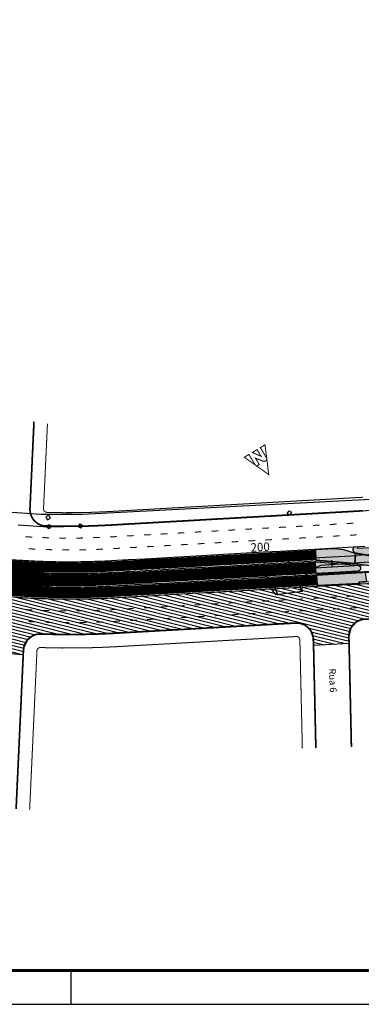
# Model space of a CAD drawing. Extents: x 186469 to 187495, y 1679916 to 1680510.
# Drawn here: x 186740 to 186841, y 1679916 to 1680207 of the extents above; entities that cross this region are included whole.
import ezdxf

# ---------------------------------------------------------------- set-up
doc = ezdxf.new("R2010")
doc.units = 0
doc.header["$LTSCALE"] = 5
doc.header["$MEASUREMENT"] = 0
doc.layers.get('0').update_dxf_attribs({"linetype": 'CONTINUOUS'})
for name, color, linetype in [('A_FORMATO', 7, 'CONTINUOUS'), ('AB-CARLA-PINT_CORREDOR', 7, 'CONTINUOUS'), ('AB-CARLA_CANTEIRO', 86, 'CONTINUOUS'), ('AB-CARLA_EST_HACHURA', 42, 'CONTINUOUS'), ('AB-CARLA_ESTACAO', 7, 'CONTINUOUS'), ('AB_BOCA-LOBO', 252, 'CONTINUOUS'), ('ASFALTONOVO', 30, 'CONTINUOUS'), ('BALT_DMAE', 252, 'CONTINUOUS'), ('COORDENADAS', 7, 'CONTINUOUS'), ('EIXO_PIRES_12SET00', 7, 'CONTINUOUS'), ('SERT_BOCA-LOBO', 252, 'CONTINUOUS'), ('SERT_CAIXA', 251, 'CONTINUOUS'), ('SERT_DIVISAS', 251, 'CONTINUOUS'), ('SERT_ESTRADA', 5, 'CONTINUOUS'), ('SERT_TEXTO-RUAS', 7, 'CONTINUOUS'), ('SERTORIO_BORDO_RUA', 7, 'CONTINUOUS'), ('SERTORIO_CANTEIRO', 86, 'CONTINUOUS'), ('SERTORIO_CORREDOR', 254, 'CONTINUOUS'), ('SERTORIO_PASSEIO', 7, 'CONTINUOUS'), ('SERTORIO_PINT_PISTA', 7, 'CONTINUOUS'), ('SERTORIO_PROJETO', 7, 'CONTINUOUS')]:
    doc.layers.add(name, color=color, linetype=linetype)
doc.styles.add('ROMANS', font='romans')

# ---------------------------------------------------------------- blocks, each defined once
blk = doc.blocks.new('NORTE')
at = {"const_width": 1.17}
for points in [[(-7.2, 5.8), (-3.4, 5.8), (3.4, -3), (3.4, 5.8), (6.9, 5.8), (-0.1, 21.7)], [(-3.5, -10.7), (3.1, -10.7), (-3.5, -1.4)]]:
    blk.add_lwpolyline(points, close=True, dxfattribs=at)
for points in [[(-7.2, 5.8), (-14.4, -10.7), (-8, -10.7), (-8, 3.9)], [(7.8, 3.7), (7.8, -10.7), (14.1, -10.7), (6.9, 5.8)]]:
    blk.add_lwpolyline(points, dxfattribs=at)
blk = doc.blocks.new('BL')
at = {"layer": 'AB_BOCA-LOBO'}
blk.add_lwpolyline([(0.32, -0.89), (-0.31, -0.39), (0.31, 0.39), (0.94, -0.1)], close=True, dxfattribs=at)
blk = doc.blocks.new('CX')
at = {"layer": 'BALT_DMAE'}
blk.add_lwpolyline([(-0.5, -0.5), (0.5, -0.5), (0.5, 0.5), (-0.5, 0.5)], close=True, dxfattribs=at)
blk = doc.blocks.new('PINTURA-PISTA')
at = {"const_width": 0.3}
blk.add_lwpolyline([(0, 0), (2, 0)], dxfattribs=at)

msp = doc.modelspace()

# ---------------------------------------------------------------- hatches: boundary and pattern name
at = {"layer": 'AB-CARLA_CANTEIRO', "ltscale": 4000}
msp.add_hatch(color=256, dxfattribs=at).paths.add_polyline_path([(186839.76, 1680046.2), (186827.39, 1680047.21), (186827.59, 1680043.72), (186839.73, 1680044.4, 0.933215)])
at = {"layer": 'AB-CARLA_EST_HACHURA', "ltscale": 4000}
h = msp.add_hatch(dxfattribs=at)
h.set_pattern_fill('ANGLE', color=256, angle=3.2347, style=0)
h.set_pattern_definition([(3.2347, (186884.30097, 1680060.59454), (-0.0155172, 0.2745619), [0.2, -0.075]), (93.2347, (186884.30097, 1680060.59454), (-0.2745619, -0.0155172), [0.2, -0.075])])
h.paths.add_polyline_path([(186885.83, 1680053.23, 0.347031), (186886.23, 1680053.79), (186885.02, 1680053.72), (186884.99, 1680054.22), (186877.21, 1680053.78), (186877.24, 1680053.29), (186839.71, 1680051.16), (186839.68, 1680051.66), (186839.11, 1680051.63, 0.795436), (186838.81, 1680049.9), (186846.6, 1680048.56, 0.056784), (186851.13, 1680048.3), (186870.91, 1680049.42, 0.056784), (186875.37, 1680050.19)])
at = {"layer": 'ASFALTONOVO', "ltscale": 4000}
h = msp.add_hatch(dxfattribs=at)
h.set_pattern_fill('ANSI31', color=256, scale=7.5, angle=-59.0229, style=0)
h.set_pattern_definition([(345.97707823, (-1349787.5211, 977008.2867), (0.2271656748, 0.9095614362), [])])
h.paths.add_polyline_path([(186563.72, 1680137.46), (186566.73, 1680133.12), (186569.45, 1680129.38), (186572.92, 1680124.82), (186576.48, 1680120.37), (186580.8, 1680115.26), (186584.62, 1680110.99), (186588.88, 1680106.47), (186592.18, 1680103.12), (186596.35, 1680099.08), (186599.75, 1680095.94), (186602.6, 1680093.4), (186607.06, 1680089.58), (186614.2, 1680083.88), (186619.94, 1680079.61), (186627.87, 1680074.15), (186634.17, 1680070.15), (186640.69, 1680066.3), (186645.82, 1680063.47), (186653.85, 1680059.37), (186660.28, 1680056.37), (186665.81, 1680053.98), (186677.96, 1680049.31), (186684.63, 1680047.07), (186695.84, 1680043.81), (186703.21, 1680042), (186711.46, 1680040.27), (186716.38, 1680039.39), (186722.42, 1680038.45), (186736.35, 1680036.92), (186743.73, 1680036.46), (186751.62, 1680036.22), (186759.25, 1680036.25), (186766.69, 1680036.52), (186772.95, 1680036.87), (186782.61, 1680037.42), (186792.72, 1680037.99), (186803.72, 1680038.61), (186810.58, 1680039), (186817.98, 1680039.42), (186827.73, 1680039.97), (186840.58, 1680040.69), (186848.69, 1680041.15), (186856.81, 1680041.61), (186861.68, 1680041.89), (186866.95, 1680042.18), (186872.42, 1680042.49), (186875.59, 1680042.67), (186878.59, 1680042.84), (186887.86, 1680043.37), (186890.34, 1680043.51), (186895.43, 1680043.79), (186899.22, 1680044.01), (186903.23, 1680044.24), (186909.59, 1680044.59), (186913.06, 1680044.79), (186916.25, 1680044.97), (186918.56, 1680045.1), (186919.99, 1680045.18), (186929.04, 1680045.69), (186940.65, 1680046.35), (186946.42, 1680046.68), (186953.24, 1680047.06), (186958.4, 1680047.35), (186966.82, 1680047.83), (186974.75, 1680048.28), (186981.86, 1680048.68), (186996.07, 1680049.48), (187002.56, 1680049.85), (187008.09, 1680050.18), (187014.7, 1680050.57), (187017.76, 1680050.76), (187019.16, 1680050.85), (187019.61, 1680046.72), (187020.5, 1680044.56), (187021.14, 1680043.75), (187022.75, 1680042.53), (187024.06, 1680042.04), (187027.44, 1680042.01), (187032.07, 1680042.41), (187037.04, 1680042.85), (187042.78, 1680043.35), (187047.04, 1680043.72), (187050.04, 1680043.98), (187055.11, 1680044.42), (187057.68, 1680044.65), (187058.14, 1680039.88), (187056.59, 1680041.47), (187054.63, 1680042.41), (187051.69, 1680042.43), (187046.56, 1680042.08), (187016.44, 1680040.16), (186987.81, 1680038.5), (186969.25, 1680037.45), (186963.52, 1680036.96), (186961.84, 1680036.04), (186960.69, 1680034.64), (186960.13, 1680033.03), (186960.07, 1680031.81), (186949.06, 1680031.59), (186947.73, 1680033.29), (186946.51, 1680034.72), (186944.74, 1680035.73), (186942.66, 1680035.95), (186936.09, 1680035.58), (186923.57, 1680034.87), (186901.6, 1680033.63), (186878.04, 1680032.29), (186851.27, 1680030.78), (186842.62, 1680030.29), (186841.15, 1680030.16), (186839.24, 1680029.34), (186837.67, 1680027.53), (186837.12, 1680025.06), (186837.17, 1680023.08), (186826.68, 1680022.46), (186826.59, 1680024.85), (186825.89, 1680026.74), (186824.67, 1680028.08), (186822.82, 1680028.96), (186818.7, 1680028.94), (186796.07, 1680027.66), (186783.3, 1680026.94), (186773.06, 1680026.36), (186763.28, 1680025.86), (186756.28, 1680025.71), (186749.84, 1680025.75), (186745.43, 1680025.82), (186743.76, 1680025.32), (186742.06, 1680023.93), (186741.11, 1680021.89), (186740.94, 1680019.67), (186730.8, 1680020.54), (186730.87, 1680022.78), (186730.32, 1680024.68), (186728.84, 1680026.41), (186727.15, 1680027.22), (186719.39, 1680028.28), (186715.2, 1680028.7), (186713.05, 1680027.84), (186711.92, 1680026.73), (186711.05, 1680024.81), (186710.9, 1680023.15), (186700.21, 1680024.67), (186700.32, 1680026.95), (186700.3, 1680028.72), (186699.76, 1680030.31), (186699.27, 1680031.06), (186698.03, 1680032.17), (186692.56, 1680033.82), (186688.91, 1680034.82), (186682.09, 1680036.86), (186675.66, 1680038.99), (186667.77, 1680041.88), (186658.62, 1680045.56), (186650.76, 1680049.21), (186642.3, 1680053.45), (186635.15, 1680057.37), (186627.48, 1680061.94), (186622.17, 1680065.33), (186616.45, 1680069.71), (186612.61, 1680073.04), (186608.29, 1680077.01), (186603.44, 1680081.77), (186599.48, 1680085.91), (186595.44, 1680090.28), (186592.3, 1680093.87), (186589.15, 1680097.64), (186584.99, 1680102.95), (186582.57, 1680106.21), (186579.85, 1680110.07), (186578.11, 1680112.63), (186575.23, 1680117.09), (186572.44, 1680121.69), (186569.96, 1680125.88), (186568.14, 1680129.08), (186565.99, 1680133.03)])
at = {"layer": 'SERTORIO_CANTEIRO', "ltscale": 4000}
msp.add_hatch(color=256, dxfattribs=at).paths.add_polyline_path([(186747.03, 1680040.08), (186747.14, 1680043.58, 0.999999)])
at = {"layer": 'SERTORIO_CORREDOR', "ltscale": 4000}
for points in [[(186839.09, 1680049.68), (186835.65, 1680050.73), (186832.8, 1680051.05), (186827.21, 1680050.73), (186827.37, 1680047.78), (186838.85, 1680046.74)], [(186847.19, 1680045.6), (186847.03, 1680048.35), (186843.76, 1680048.79), (186839.11, 1680049.64), (186838.91, 1680046.73)], [(186840.15, 1680040.88), (186840.13, 1680041.26), (186842.4, 1680041.42), (186842.13, 1680043.22), (186841.99, 1680044.08), (186840.25, 1680043.98), (186839.25, 1680043.93), (186837.76, 1680043.83), (186835.74, 1680043.74), (186833.51, 1680043.58), (186827.6, 1680043.22), (186827.79, 1680040.26), (186836.17, 1680040.65)]]:
    msp.add_hatch(color=256, dxfattribs=at).paths.add_polyline_path(points)

# ---------------------------------------------------------------- linework, layer by layer
at = {"layer": 'A_FORMATO'}
msp.add_lwpolyline([(186469.03, 1679916.38), (187495.03, 1679916.38), (187495.03, 1680510.38), (186469.03, 1680510.38)], close=True, dxfattribs=at)
at = {"layer": 'A_FORMATO', "const_width": 0.8}
msp.add_lwpolyline([(186494.03, 1679926.38), (187485.03, 1679926.38), (187485.03, 1680500.38), (186494.03, 1680500.38)], close=True, dxfattribs=at)
at = {"layer": 'A_FORMATO'}
msp.add_lwpolyline([(186755.03, 1679926.38), (186755.03, 1679916.38)], dxfattribs=at)
at = {"layer": 'AB-CARLA-PINT_CORREDOR'}
for points in [[(186935.81, 1680053.54), (186891.37, 1680051.02, 0.056784), (186884.67, 1680049.88), (186875.57, 1680047.22, -0.056784), (186870.4, 1680046.34), (186852.62, 1680045.33, -0.0384), (186847.25, 1680045.44), (186839.78, 1680046.45), (186827.37, 1680047.46)], [(186827.6, 1680043.52), (186873.24, 1680046.1, 0.056784), (186879.93, 1680047.25), (186888.31, 1680049.69), (186889.04, 1680049.9, -0.056784), (186894.21, 1680050.78), (186911.99, 1680051.79, -0.0384), (186917.35, 1680051.68), (186924.83, 1680050.67), (186935.33, 1680049.81)], [(186827.61, 1680043.27), (186873.25, 1680045.85, 0.056784), (186880, 1680047.01), (186888.38, 1680049.45), (186889.11, 1680049.66, -0.056784), (186894.22, 1680050.53), (186912, 1680051.54, -0.038367), (186917.33, 1680051.43), (186924.8, 1680050.42), (186937.21, 1680049.41)]]:
    msp.add_lwpolyline(points, format="xyb", dxfattribs=at)
at = {"layer": 'AB-CARLA_CANTEIRO'}
msp.add_lwpolyline([(186827.39, 1680047.21), (186839.76, 1680046.2, -0.933215), (186839.73, 1680044.4), (186827.59, 1680043.72)], format="xyb", dxfattribs=at)
at = {"layer": 'AB-CARLA_ESTACAO', "ltscale": 4000}
msp.add_lwpolyline([(186839.11, 1680051.63, 0.795436), (186838.81, 1680049.9), (186846.6, 1680048.56, 0.056784), (186851.13, 1680048.3), (186870.91, 1680049.42, 0.056784), (186875.37, 1680050.19), (186885.83, 1680053.23, 0.349216), (186886.23, 1680053.79)], format="xyb", dxfattribs=at)
for points in [[(186877.21, 1680053.78), (186877.24, 1680053.29), (186839.71, 1680051.16), (186839.68, 1680051.66)], [(186840.3, 1680040.68), (186840.27, 1680041.18), (186879.59, 1680043.4), (186879.62, 1680042.9)]]:
    msp.add_lwpolyline(points, dxfattribs=at)
at = {"layer": 'ASFALTONOVO', "ltscale": 4000}
for p, q in [((186817.98, 1680039.42), (186827.73, 1680039.97)), ((186827.73, 1680039.97), (186840.58, 1680040.69)), ((186840.58, 1680040.69), (186848.69, 1680041.15)), ((186772.95, 1680036.87), (186782.61, 1680037.42)), ((186782.61, 1680037.42), (186792.72, 1680037.99)), ((186792.72, 1680037.99), (186803.72, 1680038.61)), ((186803.72, 1680038.61), (186810.58, 1680039)), ((186810.58, 1680039), (186817.98, 1680039.42)), ((186736.35, 1680036.92), (186743.73, 1680036.46)), ((186743.73, 1680036.46), (186751.62, 1680036.22)), ((186751.62, 1680036.22), (186759.25, 1680036.25)), ((186759.25, 1680036.25), (186766.69, 1680036.52)), ((186766.69, 1680036.52), (186772.95, 1680036.87)), ((186818.7, 1680028.94), (186796.07, 1680027.66)), ((186822.82, 1680028.96), (186818.7, 1680028.94)), ((186824.67, 1680028.08), (186822.82, 1680028.96)), ((186839.24, 1680029.34), (186837.67, 1680027.53)), ((186841.15, 1680030.16), (186839.24, 1680029.34)), ((186745.43, 1680025.82), (186743.76, 1680025.32)), ((186749.84, 1680025.75), (186745.43, 1680025.82)), ((186756.28, 1680025.71), (186749.84, 1680025.75)), ((186763.28, 1680025.86), (186756.28, 1680025.71)), ((186773.06, 1680026.36), (186763.28, 1680025.86)), ((186783.3, 1680026.94), (186773.06, 1680026.36)), ((186796.07, 1680027.66), (186783.3, 1680026.94)), ((186825.89, 1680026.74), (186824.67, 1680028.08)), ((186826.59, 1680024.85), (186825.89, 1680026.74)), ((186837.67, 1680027.53), (186837.12, 1680025.06)), ((186742.06, 1680023.93), (186741.11, 1680021.89)), ((186743.76, 1680025.32), (186742.06, 1680023.93)), ((186826.68, 1680022.46), (186826.59, 1680024.85)), ((186837.17, 1680023.08), (186826.68, 1680022.46)), ((186837.12, 1680025.06), (186837.17, 1680023.08)), ((186740.94, 1680019.67), (186730.8, 1680020.54)), ((186741.11, 1680021.89), (186740.94, 1680019.67))]:
    msp.add_line(p, q, dxfattribs=at)
at = {"layer": 'EIXO_PIRES_12SET00', "ltscale": 4000}
msp.add_lwpolyline([(186739.76, 1680042.19, 0.002778), (186742.25, 1680042.04, 0.002778), (186744.75, 1680041.92, 0.002778), (186747.25, 1680041.82, 0.002778), (186749.75, 1680041.75, 0.002778), (186752.25, 1680041.71, 0.002778), (186754.75, 1680041.7, 0.002778), (186757.25, 1680041.72, 0.002778), (186760.1, 1680041.77, 0.003689), (186762.25, 1680041.83, 0.001867), (186765.25, 1680041.96, 0.002811), (186767.24, 1680042.06, 0), (186770.56, 1680042.25, -0.000001), (186772.25, 1680042.34), (186777.24, 1680042.62), (186782.23, 1680042.91), (186787.23, 1680043.19), (186792.22, 1680043.47), (186797.21, 1680043.75), (186802.2, 1680044.03), (186807.19, 1680044.32), (186812.19, 1680044.6), (186817.18, 1680044.88), (186822.17, 1680045.16), (186827.16, 1680045.44), (186832.15, 1680045.73), (186837.15, 1680046.01), (186842.14, 1680046.29)], format="xyb", dxfattribs=at)
for points in [[(186812.19, 1680044.6), (186811.9, 1680049.59)], [(186832.15, 1680045.73), (186832.04, 1680047.72)], [(186752.25, 1680041.71), (186752.27, 1680043.71)], [(186772.25, 1680042.34), (186772.14, 1680044.34)], [(186792.22, 1680043.47), (186792.11, 1680045.47)]]:
    msp.add_lwpolyline(points, dxfattribs=at)
at = {"layer": 'SERT_DIVISAS'}
for p, q in [((186858.79, 1680066.35), (186758.39, 1680061.14)), ((186746.21, 1680061.22), (186731.73, 1680062.18)), ((186758.39, 1680061.14), (186746.21, 1680061.22)), ((186859.49, 1680048.29), (186828.78, 1680046.06)), ((186753.61, 1680038.57), (186734.21, 1680043.23)), ((186780.35, 1680040.18), (186759.62, 1680039.02)), ((186800.19, 1680041.17), (186780.35, 1680040.18)), ((186810.38, 1680040.92), (186800.19, 1680041.17)), ((186759.62, 1680039.02), (186753.61, 1680038.57)), ((186823.35, 1680038.4), (186815.63, 1680037.41))]:
    msp.add_line(p, q, dxfattribs=at)
for centre, radius, start, end in [((186834.48, 1680030.95), 16.15, 110.6729, 123.3166), ((186829.57, 1680039.52), 6.32, 128.8176, 190.2149), ((186808.84, 1680032.94), 8.12, 33.3518, 79.1281)]:
    msp.add_arc(centre, radius, start, end, dxfattribs=at)
at = {"layer": 'SERT_ESTRADA'}
for p, q in [((186778.84, 1680058.74), (186876.19, 1680064.24)), ((186748.21, 1680057.44), (186739.41, 1680058.03)), ((186757.5, 1680057.64), (186748.21, 1680057.44)), ((186757.5, 1680057.64), (186778.84, 1680058.74)), ((186820.93, 1680048.04), (186839.66, 1680049.1)), ((186879.5, 1680051.42), (186839.66, 1680049.1)), ((186747.4, 1680041.21), (186736.37, 1680045.25)), ((186800.06, 1680043.4), (186780.01, 1680042.26)), ((186809.01, 1680043.89), (186800.06, 1680043.4)), ((186759.31, 1680041.19), (186747.4, 1680041.21)), ((186758.55, 1680041.21), (186759.31, 1680041.19)), ((186759.31, 1680041.19), (186780.01, 1680042.26)), ((186814.74, 1680040.76), (186816.16, 1680037.36))]:
    msp.add_line(p, q, dxfattribs=at)
for centre, radius, start, end in [((186820.66, 1680046.82), 1.25, 77.5578, 188.454), ((186826.74, 1680049.62), 7.9, 202.1973, 216.0209), ((186808.98, 1680037.01), 6.87, 33.0366, 89.7864), ((186808.26, 1680036.19), 14.94, 9.2468, 36.0209)]:
    msp.add_arc(centre, radius, start, end, dxfattribs=at)
at = {"layer": 'SERTORIO_BORDO_RUA', "ltscale": 4000, "const_width": 0.5}
for points in [[(186744.12, 1680088.6), (186742.93, 1680062.82)], [(186837.86, 1679992.42), (186837.19, 1680022.26), (186837.12, 1680025.14)], [(186827.36, 1679992.18), (186826.7, 1680021.49), (186826.64, 1680024.21)], [(186741.01, 1680021.07), (186738.84, 1679974.12)]]:
    msp.add_lwpolyline(points, dxfattribs=at)
for points in [[(186742.94, 1680063.03, 0.362416), (186746.71, 1680057.85, 0.362416)], [(186746.71, 1680057.85, 0.001273), (186747.77, 1680057.81, 0.002778), (186750.09, 1680057.75, 0.002778), (186752.41, 1680057.71, 0.002778), (186754.73, 1680057.7, 0.002778), (186757.06, 1680057.72, 0.002778), (186759.73, 1680057.76, 0.003689), (186761.64, 1680057.82, 0.001867), (186764.52, 1680057.94, 0.002811), (186766.34, 1680058.03), (186769.66, 1680058.22), (186771.35, 1680058.32), (186776.34, 1680058.6), (186781.33, 1680058.88), (186786.32, 1680059.16), (186791.32, 1680059.44), (186796.31, 1680059.73), (186801.3, 1680060.01), (186806.29, 1680060.29), (186811.28, 1680060.57), (186816.28, 1680060.86), (186821.27, 1680061.14), (186826.26, 1680061.42), (186831.25, 1680061.7), (186836.24, 1680061.98), (186841.24, 1680062.27)], [(186746.17, 1680025.85, 0.000575), (186746.73, 1680025.83, 0.002778), (186749.4, 1680025.76, 0.002778), (186752.08, 1680025.71, 0.002778), (186754.76, 1680025.7, 0.002778), (186757.44, 1680025.72, 0.002778), (186760.47, 1680025.77, 0.003689), (186762.85, 1680025.84, 0.001867), (186765.97, 1680025.97, 0.00281), (186768.14, 1680026.08, 0), (186771.47, 1680026.27, -0.000001), (186773.15, 1680026.37), (186778.15, 1680026.65), (186783.14, 1680026.93), (186788.13, 1680027.21), (186793.12, 1680027.5), (186798.11, 1680027.78), (186803.11, 1680028.06), (186808.1, 1680028.34), (186813.09, 1680028.62), (186818.08, 1680028.91), (186821.36, 1680029.09)], [(186826.64, 1680024.21, 0.424171), (186821.36, 1680029.09, 0.424171)], [(186843.02, 1680030.18, 0.474818), (186837.12, 1680025.14, 0.474818)], [(186746.18, 1680025.85, 0.411622), (186741.01, 1680021.07, 0.411622)]]:
    msp.add_lwpolyline(points, format="xyb", dxfattribs=at)
at = {"layer": 'SERTORIO_CANTEIRO', "ltscale": 4000, "const_width": 3.5}
msp.add_lwpolyline([(186747.09, 1680041.83, 0.002958), (186749.75, 1680041.75, 0.002778), (186752.25, 1680041.71, 0.002778), (186754.75, 1680041.7, 0.002778), (186757.25, 1680041.72, 0.002778), (186760.1, 1680041.77, 0.003689), (186762.25, 1680041.83, 0.001867), (186765.25, 1680041.96, 0.002811), (186767.24, 1680042.06), (186770.56, 1680042.25), (186772.25, 1680042.34), (186777.24, 1680042.62), (186782.23, 1680042.91), (186787.23, 1680043.19), (186792.22, 1680043.47), (186797.21, 1680043.75), (186802.2, 1680044.03), (186807.19, 1680044.32), (186812.19, 1680044.6), (186817.18, 1680044.88), (186822.17, 1680045.16), (186827.49, 1680045.46)], format="xyb", dxfattribs=at)
at = {"layer": 'SERTORIO_CANTEIRO', "ltscale": 4000}
msp.add_lwpolyline([(186747.14, 1680043.58), (186747.03, 1680040.08)], dxfattribs=at)
msp.add_arc((186747.09, 1680041.83), 1.75, 88.0925, 268.0925, dxfattribs=at)
at = {"layer": 'SERTORIO_CORREDOR', "ltscale": 4000}
for p, q in [((186744.85, 1680044.16), (186747.16, 1680044.07)), ((186747.01, 1680039.58), (186746.2, 1680039.61))]:
    msp.add_line(p, q, dxfattribs=at)
for points, const_width in [([(186737.55, 1680046.11, 0.002778), (186740, 1680045.93, 0.002778), (186742.46, 1680045.78, 0.002778), (186744.91, 1680045.66, 0.002778), (186747.37, 1680045.57, 0.002778), (186749.83, 1680045.5, 0.002778), (186752.29, 1680045.46, 0.002778), (186754.74, 1680045.45, 0.002778), (186757.2, 1680045.47, 0.002778), (186760.01, 1680045.52, 0.003689), (186762.1, 1680045.58, 0.001867), (186765.08, 1680045.7, 0.002811), (186767.03, 1680045.8), (186770.35, 1680045.99), (186772.04, 1680046.09), (186777.03, 1680046.37), (186782.02, 1680046.65), (186787.01, 1680046.93), (186792.01, 1680047.21), (186797, 1680047.5), (186801.99, 1680047.78), (186806.98, 1680048.06), (186811.97, 1680048.34), (186816.97, 1680048.62), (186821.96, 1680048.91), (186827.28, 1680049.21)], 3), ([(186736.98, 1680038.63, 0.002778), (186739.51, 1680038.45, 0.002778), (186742.05, 1680038.29, 0.002778), (186744.59, 1680038.17, 0.002778), (186747.13, 1680038.07, 0.002778), (186749.67, 1680038, 0.002778), (186752.21, 1680037.96, 0.002778), (186754.75, 1680037.95, 0.002778), (186757.29, 1680037.97, 0.002778), (186760.18, 1680038.02, 0.003689), (186762.39, 1680038.08, 0.001867), (186765.42, 1680038.21, 0.002811), (186767.45, 1680038.31), (186770.77, 1680038.5), (186772.46, 1680038.6), (186777.45, 1680038.88), (186782.45, 1680039.16), (186787.44, 1680039.44), (186792.43, 1680039.73), (186797.42, 1680040.01), (186802.41, 1680040.29), (186807.41, 1680040.57), (186812.4, 1680040.85), (186817.39, 1680041.14), (186822.38, 1680041.42), (186827.7, 1680041.72)], 3), ([(186747.18, 1680044.57, 1), (186746.99, 1680039.08, 1)], 1)]:
    msp.add_lwpolyline(points, format="xyb", dxfattribs=dict(at, const_width=const_width))
for points in [[(186839.09, 1680049.68), (186835.65, 1680050.73), (186832.8, 1680051.05), (186827.21, 1680050.73), (186827.37, 1680047.78), (186838.85, 1680046.74)], [(186847.19, 1680045.6), (186847.03, 1680048.35), (186843.76, 1680048.79), (186839.11, 1680049.64), (186838.91, 1680046.73), (186847.19, 1680045.6)], [(186840.15, 1680040.88), (186840.13, 1680041.26), (186842.4, 1680041.42), (186842.13, 1680043.22), (186841.99, 1680044.08), (186840.25, 1680043.98), (186839.25, 1680043.93), (186837.76, 1680043.83), (186835.74, 1680043.74), (186833.51, 1680043.58), (186827.6, 1680043.22), (186827.79, 1680040.26), (186836.17, 1680040.65), (186836.17, 1680040.65), (186836.17, 1680040.65)]]:
    msp.add_lwpolyline(points, close=True, dxfattribs=at)
at = {"layer": 'SERTORIO_CORREDOR', "ltscale": 4000, "const_width": 6}
msp.add_lwpolyline([(186744.74, 1680041.88), (186727.65, 1680043.29)], dxfattribs=at)
at = {"layer": 'SERTORIO_CORREDOR', "ltscale": 4000}
for centre, radius, start, end in [((186754.58, 1680266.7), 222.75, 265.5873, 266.2239), ((186754.58, 1680266.7), 222.75, 266.2239, 266.8605), ((186754.58, 1680266.7), 222.75, 266.8605, 267.4971), ((186747.09, 1680041.83), 2.25, 88.0925, 268.0925), ((186754.58, 1680266.7), 227.25, 266.2239, 266.8605), ((186754.58, 1680266.7), 227.25, 266.8605, 267.8878)]:
    msp.add_arc(centre, radius, start, end, dxfattribs=at)
at = {"layer": 'SERTORIO_PASSEIO', "ltscale": 4000, "const_width": 0.3}
for points in [[(186748.1, 1680088.03), (186746.94, 1680062.85)], [(186747.8, 1680061.82), (186748.11, 1680061.8), (186752.66, 1680061.71), (186757.22, 1680061.72), (186761.77, 1680061.83), (186766.46, 1680062.05), (186771.35, 1680062.32), (186776.34, 1680062.6), (186781.33, 1680062.89), (186786.33, 1680063.17), (186791.32, 1680063.45), (186796.31, 1680063.73), (186801.3, 1680064.02), (186806.29, 1680064.3), (186811.29, 1680064.58), (186816.28, 1680064.86), (186821.27, 1680065.14), (186826.26, 1680065.43), (186831.25, 1680065.71), (186836.25, 1680065.99), (186841.24, 1680066.27)], [(186746.1, 1680021.85), (186746.85, 1680021.82), (186752.29, 1680021.71), (186757.73, 1680021.72), (186763.18, 1680021.85), (186768.51, 1680022.1), (186773.61, 1680022.39), (186778.6, 1680022.67), (186783.59, 1680022.95), (186788.58, 1680023.23), (186793.58, 1680023.51), (186798.57, 1680023.8), (186803.56, 1680024.08), (186808.55, 1680024.36), (186813.54, 1680024.64), (186818.54, 1680024.93), (186821.59, 1680025.1)], [(186823.37, 1679992.09), (186822.7, 1680021.4), (186822.64, 1680024.12)], [(186745, 1680020.89), (186742.84, 1679973.94)]]:
    msp.add_lwpolyline(points, dxfattribs=at)
for points in [[(186746.94, 1680062.85, 0.443398), (186747.99, 1680061.81, 0.443398)], [(186822.64, 1680024.12, 0.424168), (186821.59, 1680025.1, 0.424168)], [(186746.1, 1680021.83, 0.430194), (186745, 1680020.89, 0.430194)]]:
    msp.add_lwpolyline(points, format="xyb", dxfattribs=at)
at = {"layer": 'SERTORIO_PROJETO', "ltscale": 4000}
for points in [[(186737.69, 1680047.85, 0.002778), (186740.12, 1680047.68, 0.002778), (186742.55, 1680047.53, 0.002778), (186744.99, 1680047.41, 0.002778), (186747.43, 1680047.32, 0.002778), (186749.86, 1680047.25, 0.002778), (186752.3, 1680047.21, 0.002778), (186754.74, 1680047.2, 0.002778), (186757.18, 1680047.22, 0.002778), (186759.97, 1680047.27, 0.003689), (186762.04, 1680047.33, 0.001867), (186765, 1680047.45, 0.002811), (186766.93, 1680047.55, 0), (186770.25, 1680047.74, -0.000001), (186771.94, 1680047.83), (186776.93, 1680048.11), (186781.92, 1680048.4), (186786.92, 1680048.68), (186791.91, 1680048.96), (186796.9, 1680049.24), (186801.89, 1680049.53), (186806.88, 1680049.81), (186811.88, 1680050.09), (186816.87, 1680050.37), (186821.86, 1680050.65), (186826.85, 1680050.94), (186831.84, 1680051.22), (186836.84, 1680051.5), (186841.83, 1680051.78)], [(186739.4, 1680036.7, 0.002778), (186741.95, 1680036.55, 0.002778), (186744.51, 1680036.42, 0.002778), (186747.07, 1680036.32, 0.002778), (186749.63, 1680036.25, 0.002778), (186752.19, 1680036.21, 0.002778), (186754.75, 1680036.2, 0.002778), (186757.31, 1680036.22, 0.002778), (186760.22, 1680036.27, 0.003689), (186762.45, 1680036.34, 0.001867), (186765.5, 1680036.46, 0.002811), (186767.55, 1680036.57, 0), (186770.87, 1680036.75, -0.000001), (186772.56, 1680036.85), (186777.55, 1680037.13), (186782.54, 1680037.41), (186787.54, 1680037.7), (186792.53, 1680037.98), (186797.52, 1680038.26), (186802.51, 1680038.54), (186807.5, 1680038.83), (186812.5, 1680039.11), (186817.49, 1680039.39), (186822.48, 1680039.67), (186827.47, 1680039.95), (186832.47, 1680040.24), (186837.46, 1680040.52), (186842.45, 1680040.8)], [(186747.15, 1680043.83, 0.00018), (186747.31, 1680043.82, 0.002778), (186749.79, 1680043.75, 0.002778), (186752.27, 1680043.71, 0.002778), (186754.74, 1680043.7, 0.002778), (186757.22, 1680043.72, 0.002778), (186760.05, 1680043.77, 0.003689), (186762.17, 1680043.83, 0.001867), (186765.16, 1680043.95, 0.002811), (186767.13, 1680044.06, 0), (186770.45, 1680044.24, -0.000001), (186772.14, 1680044.34), (186777.13, 1680044.62), (186782.12, 1680044.9), (186787.11, 1680045.18), (186792.11, 1680045.47), (186797.1, 1680045.75), (186802.09, 1680046.03), (186807.08, 1680046.31), (186812.07, 1680046.6), (186817.07, 1680046.88), (186822.06, 1680047.16), (186827.38, 1680047.46)], [(186747.02, 1680039.83, 0.00018), (186747.18, 1680039.82, 0.002778), (186749.7, 1680039.75, 0.002778), (186752.23, 1680039.71, 0.002778), (186754.75, 1680039.7, 0.002778), (186757.27, 1680039.72, 0.002778), (186760.14, 1680039.77, 0.003689), (186762.32, 1680039.83, 0.001867), (186765.34, 1680039.96, 0.002811), (186767.35, 1680040.06, 0), (186770.68, 1680040.25, -0.000001), (186772.36, 1680040.34), (186777.36, 1680040.63), (186782.35, 1680040.91), (186787.34, 1680041.19), (186792.33, 1680041.47), (186797.32, 1680041.76), (186802.32, 1680042.04), (186807.31, 1680042.32), (186812.3, 1680042.6), (186817.29, 1680042.88), (186822.28, 1680043.17), (186827.6, 1680043.47)]]:
    msp.add_lwpolyline(points, format="xyb", dxfattribs=at)
msp.add_arc((186747.09, 1680041.83), 2, 88.0925, 268.0925, dxfattribs=at)

# ---------------------------------------------------------------- block references
at = {"layer": 'COORDENADAS', "ltscale": 4000, "xscale": 0.25, "yscale": 0.25, "zscale": 0.25, "rotation": 210.9770782293108}
msp.add_blockref('NORTE', (186810.63, 1680077.62), dxfattribs=at)
at = {"layer": 'SERT_BOCA-LOBO'}
for p, rotation in [((186819.88, 1680061.43), 183.2346572199572), ((186748.22, 1680057.83), 358.3841429651195), ((186757.48, 1680058.02), 2.005159973416859)]:
    msp.add_blockref('BL', p, dxfattribs=dict(at, rotation=rotation))
at = {"layer": 'SERT_CAIXA', "rotation": 210.9770782293108}
msp.add_blockref('CX', (186748.29, 1680060.3), dxfattribs=at)
at = {"layer": 'SERTORIO_PINT_PISTA', "ltscale": 4000}
for p, rotation in [((186816.51, 1680057.36), 3.234690476570406), ((186821.5, 1680057.64), 3.234690583086215), ((186826.49, 1680057.93), 3.234690482649591), ((186831.48, 1680058.21), 3.234690582170165), ((186836.48, 1680058.49), 3.234690586746779), ((186741.6, 1680054.6), 356.4999607316776), ((186746.6, 1680054.35), 357.8481116615151), ((186761.59, 1680054.32), 2.084493383147291), ((186766.59, 1680054.54), 3.233985694922926), ((186771.58, 1680054.82), 3.234690581811576), ((186776.57, 1680055.11), 3.23469048246975), ((186781.56, 1680055.39), 3.23469058258781), ((186786.56, 1680055.67), 3.234690480606784), ((186791.55, 1680055.95), 3.234690582277311), ((186796.54, 1680056.23), 3.234690480917283), ((186801.53, 1680056.52), 3.234690582277311), ((186806.52, 1680056.8), 3.234690483156062), ((186811.52, 1680057.08), 3.234690586436281), ((186827.42, 1680054.47), 3.234690482723354), ((186832.42, 1680054.76), 3.234690581206024), ((186837.41, 1680055.04), 3.23469058608469), ((186751.59, 1680054.22), 359.1962386036474), ((186756.59, 1680054.21), 0.5443589159904713), ((186772.51, 1680051.37), 3.234690581582551), ((186777.5, 1680051.65), 3.234690482698749), ((186782.5, 1680051.93), 3.234690581893049), ((186787.49, 1680052.22), 3.234690481301544), ((186792.48, 1680052.5), 3.234690581737813), ((186797.47, 1680052.78), 3.234690481456806), ((186802.46, 1680053.06), 3.234690581893049), ((186807.46, 1680053.35), 3.234690482265685), ((186812.45, 1680053.63), 3.234690585774191), ((186817.44, 1680053.91), 3.234690476921997), ((186822.43, 1680054.19), 3.234690584442327), ((186742.53, 1680051.04), 356.8043209766567), ((186747.53, 1680050.82), 358.1306271426358), ((186752.53, 1680050.71), 359.4568786750619), ((186757.53, 1680050.72), 0.7700106251090204), ((186762.53, 1680050.85), 2.252716142423103), ((186767.52, 1680051.09), 3.233927469702734), ((186836.5, 1680036.96), 3.234690577905117), ((186781.59, 1680033.85), 3.23469047833681), ((186786.58, 1680034.14), 3.234690585013021), ((186791.57, 1680034.42), 3.234690478492072), ((186796.56, 1680034.7), 3.234690585168283), ((186801.55, 1680034.98), 3.234690478492072), ((186806.55, 1680035.27), 3.234690585478756), ((186811.54, 1680035.55), 3.23469047973404), ((186816.53, 1680035.83), 3.23469058821594), ((186821.52, 1680036.11), 3.23469047280524), ((186826.51, 1680036.39), 3.234690584449299), ((186831.51, 1680036.68), 3.234690487071325), ((186741.62, 1680033.06), 356.8266209033406), ((186746.62, 1680032.84), 358.0509045433042), ((186751.61, 1680032.72), 359.2751649468983), ((186756.61, 1680032.71), 0.4994182779907291), ((186761.61, 1680032.81), 1.802212833701391), ((186766.61, 1680033.01), 2.884103474561737), ((186771.6, 1680033.29), 3.234762673116095), ((186776.59, 1680033.57), 3.234690585168283), ((186792.5, 1680030.97), 3.234690478533164), ((186797.49, 1680031.25), 3.234690585127165), ((186802.49, 1680031.53), 3.234690478688401), ((186807.48, 1680031.81), 3.2346905855929), ((186812.47, 1680032.09), 3.23469048039613), ((186817.46, 1680032.38), 3.234690588052257), ((186822.45, 1680032.66), 3.234690471882192), ((186827.45, 1680032.94), 3.234690584686009), ((186832.44, 1680033.22), 3.234690487332996), ((186837.43, 1680033.51), 3.234690577561973), ((186742.55, 1680029.51), 357.0985973280468), ((186747.55, 1680029.31), 358.3048095303568), ((186752.55, 1680029.21), 359.5110448053507), ((186757.55, 1680029.22), 0.7129246834670584), ((186762.55, 1680029.33), 2.100734213989562), ((186767.54, 1680029.56), 3.11250400768043), ((186772.53, 1680029.84), 3.234726598008197), ((186777.53, 1680030.12), 3.234690585127165), ((186782.52, 1680030.4), 3.234690478377928), ((186787.51, 1680030.68), 3.234690584971927)]:
    msp.add_blockref('PINTURA-PISTA', p, dxfattribs=dict(at, rotation=rotation))

# ---------------------------------------------------------------- texts
at = {"layer": 'EIXO_PIRES_12SET00', "ltscale": 4000, "style": 'ROMANS'}
msp.add_text('200', height=2.5, rotation=3.2271, dxfattribs=at).set_placement((186808.15, 1680050.15))
at = {"layer": 'SERT_TEXTO-RUAS', "style": 'ROMANS'}
msp.add_text('Rua 6', height=2, rotation=272.5439, dxfattribs=at).set_placement((186831.19, 1680015.59))

doc.saveas('drawing.dxf')
